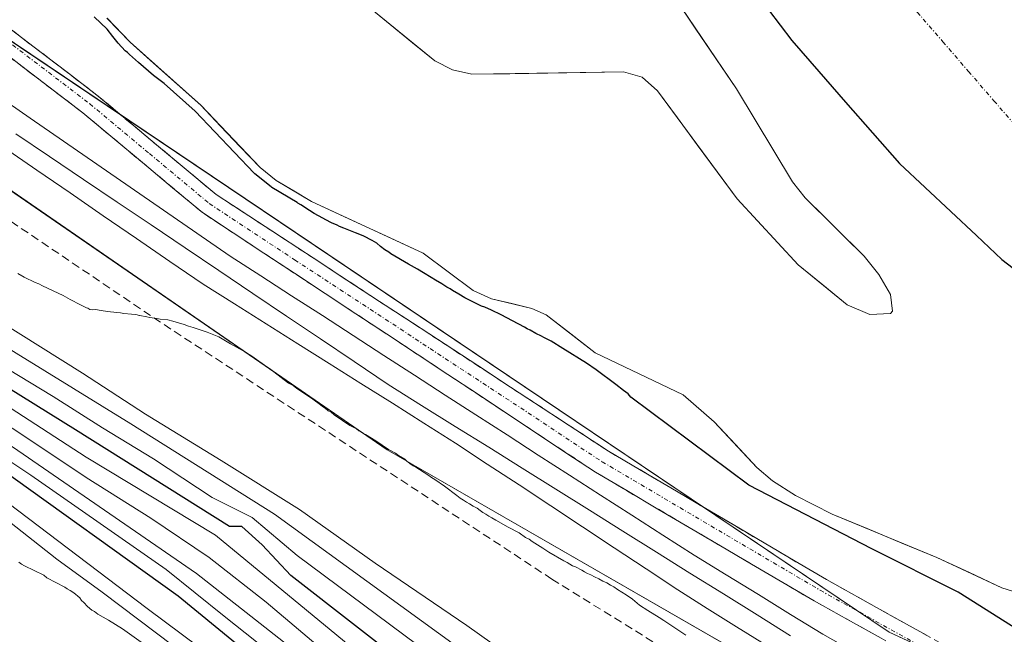
# Model space of a CAD drawing. Units: metres. Extents: x 566848 to 570278, y 4695184 to 4696400.
# Drawn here: x 567583 to 567703, y 4695407 to 4695482 of the extents above; entities that cross this region are included whole.
import ezdxf

# ---------------------------------------------------------------- set-up
doc = ezdxf.new("R2010")
doc.units = ezdxf.units.M
doc.header["$MEASUREMENT"] = 0
doc.linetypes.add('TRAZO_Y_PUNTO', pattern=[1, 0.5, -0.25, 0, -0.25])
doc.linetypes.add('TRAZOSX2', pattern=[1.5, 1, -0.5])
for name, color, linetype, lineweight in [('Arbolado forestal CxS', 92, 'Continuous', 0), ('Camino', 19, 'TRAZOSX2', 0), ('Camino Cxs', 19, 'Continuous', 0), ('Camino eje', 19, 'TRAZO_Y_PUNTO', 0), ('Comunidad autónoma', 142, 'Continuous', 30), ('Corriente natural Cxs', 5, 'Continuous', 13), ('Corriente natural eje', 5, 'TRAZO_Y_PUNTO', 0), ('Corriente natural superficial', 5, 'Continuous', 13), ('Curva de nivel maestra', 36, 'Continuous', 30), ('Curva de nivel normal', 36, 'Continuous', 0), ('Ferrocarril', 144, 'Continuous', 13), ('Layer 0', 7, 'Continuous', 0), ('Municipio', 9, 'Continuous', 13), ('Municipio CxS', 142, 'Continuous', 0), ('Núcleo urbano CxS', 19, 'Continuous', 0), ('Provincia', 19, 'Continuous', 0), ('Senda', 19, 'TRAZOSX2', 0), ('Suelo desnudo CxS', 43, 'Continuous', 0)]:
    doc.layers.add(name, color=color, linetype=linetype, lineweight=lineweight)

# ---------------------------------------------------------------- blocks, each defined once
blk = doc.blocks.new('*U155')
at = {"layer": 'Suelo desnudo CxS', "color": 43, "linetype": 'Continuous', "lineweight": 0}
for points in [[(567713.8901, 4695409.3301, 322.5364), (567703.0101, 4695412.7501, 322.8932), (567695.0901, 4695416.4301, 323.6429), (567682.3401, 4695421.7201, 324.5022), (567677.8801, 4695423.9801, 325.4317), (567675.0601, 4695425.7601, 325.4121), (567673.1701, 4695427.4001, 324.8579), (567667.9601, 4695432.9601, 323.3533), (567664.2101, 4695436.2601, 323.7339), (567653.5001, 4695441.3801, 323.9147), (567647.5101, 4695445.9901, 323.5571), (567645.7701, 4695446.7601, 323.5458), (567643.581, 4695447.2917, 323.5812), (567640.8701, 4695447.9501, 324.1065), (567638.6201, 4695448.9601, 324.4854), (567632.5501, 4695453.5001, 323.6759), (567618.9401, 4695459.7901, 325.0261), (567614.6301, 4695462.3701, 325.1125), (567612.6801, 4695463.9301, 325.784), (567605.4601, 4695471.5201, 327.5038), (567596.8401, 4695479.2201, 327.3118), (567594.0533, 4695482.116, 326.6166)], [(567625.8301, 4695483.5401, 323.1816), (567633.9401, 4695476.9301, 322.452), (567636.1301, 4695475.8201, 322.2905), (567638.4801, 4695475.3001, 322.2235), (567656.9401, 4695475.5901, 322.3714), (567659.2001, 4695474.9501, 322.4902), (567661.0601, 4695473.2601, 322.6484), (567670.7801, 4695460.1401, 322.2059), (567678.2001, 4695452.1001, 322.082), (567684.1701, 4695447.2101, 322.0747), (567686.9301, 4695446.0301, 322.0543), (567689.4501, 4695446.1501, 322.1212), (567689.6901, 4695446.4601, 322.1371), (567689.4501, 4695448.4801, 322.1669), (567688.0201, 4695450.9101, 322.1536), (567686.2401, 4695453.1201, 322.124), (567679.0601, 4695460.2601, 322.046), (567677.5101, 4695462.2001, 322.0386), (567670.6801, 4695473.5101, 322.8545), (567658.1701, 4695492.0701, 322.2119)]]:
    blk.add_polyline3d(points, dxfattribs=at)
blk = doc.blocks.new('*U157')
at = {"layer": 'Arbolado forestal CxS', "color": 92, "linetype": 'Continuous', "lineweight": 0}
for points in [[(567801.2083, 4695355.7463, 328.8381), (567689.2893, 4695407.3401, 328.5679), (567555.9169, 4695497.1735, 328.7495), (567497.2013, 4695536.7217, 328.9482), (567385.5143, 4695609.6733, 328.8114)], [(567658.1701, 4695492.0701, 322.2119), (567670.6801, 4695473.5101, 322.8545), (567677.5101, 4695462.2001, 322.0386), (567679.0601, 4695460.2601, 322.046), (567686.2401, 4695453.1201, 322.124), (567688.0201, 4695450.9101, 322.1536), (567689.4501, 4695448.4801, 322.1669), (567689.6901, 4695446.4601, 322.1371), (567689.4501, 4695446.1501, 322.1212), (567686.9301, 4695446.0301, 322.0543), (567684.1701, 4695447.2101, 322.0747), (567678.2001, 4695452.1001, 322.082), (567670.7801, 4695460.1401, 322.2059), (567661.0601, 4695473.2601, 322.6484), (567659.2001, 4695474.9501, 322.4902), (567656.9401, 4695475.5901, 322.3714), (567638.4801, 4695475.3001, 322.2235), (567636.1301, 4695475.8201, 322.2905), (567633.9401, 4695476.9301, 322.452), (567625.8301, 4695483.5401, 323.1816)], [(567594.0533, 4695482.116, 326.6166), (567596.8401, 4695479.2201, 327.3118), (567605.4601, 4695471.5201, 327.5038), (567612.6801, 4695463.9301, 325.784), (567614.6301, 4695462.3701, 325.1125), (567618.9401, 4695459.7901, 325.0261), (567632.5501, 4695453.5001, 323.6759), (567638.6201, 4695448.9601, 324.4854), (567640.8701, 4695447.9501, 324.1065), (567643.581, 4695447.2917, 323.5812), (567645.7701, 4695446.7601, 323.5458), (567647.5101, 4695445.9901, 323.5571), (567653.5001, 4695441.3801, 323.9147), (567664.2101, 4695436.2601, 323.7339), (567667.9601, 4695432.9601, 323.3533), (567673.1701, 4695427.4001, 324.8579), (567675.0601, 4695425.7601, 325.4121), (567677.8801, 4695423.9801, 325.4317), (567682.3401, 4695421.7201, 324.5022), (567695.0901, 4695416.4301, 323.6429), (567703.0101, 4695412.7501, 322.8932), (567713.8901, 4695409.3301, 322.5364)]]:
    blk.add_polyline3d(points, dxfattribs=at)
blk = doc.blocks.new('*U166')
at = {"layer": 'Corriente natural Cxs', "color": 5, "linetype": 'Continuous', "lineweight": 13}
for points in [[(567706.64, 4695411.61, 322.87), (567703.01, 4695412.75, 322.85), (567699.05, 4695414.59, 323.19), (567695.09, 4695416.43, 323.59), (567690.84, 4695418.19, 323.61), (567686.59, 4695419.96, 323.87), (567682.34, 4695421.72, 324.72), (567677.88, 4695423.98, 324.85), (567675.06, 4695425.76, 325.12), (567673.17, 4695427.4, 324.63), (567670.57, 4695430.18, 323.99), (567667.96, 4695432.96, 323.61), (567664.21, 4695436.26, 323.64), (567660.64, 4695437.97, 323.64), (567657.07, 4695439.67, 323.61), (567653.5, 4695441.38, 323.79), (567650.51, 4695443.69, 323.3), (567647.51, 4695445.99, 323.35), (567645.77, 4695446.76, 323.27), (567643.32, 4695447.36, 323.28), (567640.87, 4695447.95, 323.21), (567638.62, 4695448.96, 323.22), (567635.59, 4695451.23, 323.51), (567632.55, 4695453.5, 323.24), (567628.01, 4695455.6, 324.07), (567623.48, 4695457.69, 323.93), (567618.94, 4695459.79, 324.64), (567616.79, 4695461.08, 325.35), (567614.63, 4695462.37, 326.26), (567612.68, 4695463.93, 327.04), (567610.27, 4695466.46, 327.48), (567607.87, 4695468.99, 327.23), (567605.46, 4695471.52, 327.47), (567602.59, 4695474.09, 327.73), (567599.71, 4695476.65, 327.58), (567596.84, 4695479.22, 327), (567594.03, 4695482.14, 325.97)], [(567625.83, 4695483.54, 322.74), (567628.53, 4695481.34, 322.93), (567631.24, 4695479.13, 322.91), (567633.94, 4695476.93, 322.68), (567636.13, 4695475.82, 322.51), (567638.48, 4695475.3, 322.39), (567643.1, 4695475.37, 322.29), (567647.71, 4695475.45, 322.28), (567652.33, 4695475.52, 322.17), (567656.94, 4695475.59, 322.23), (567659.2, 4695474.95, 322.35), (567661.06, 4695473.26, 322.42), (567663.49, 4695469.98, 322.55), (567665.92, 4695466.7, 322.47), (567668.35, 4695463.42, 322.35), (567670.78, 4695460.14, 322.23), (567673.25, 4695457.46, 322.07), (567675.73, 4695454.78, 322.05), (567678.2, 4695452.1, 322.02), (567681.19, 4695449.66, 322), (567684.17, 4695447.21, 322.02), (567686.93, 4695446.03, 322.01), (567689.45, 4695446.15, 322.02), (567689.69, 4695446.46, 322.01), (567689.45, 4695448.48, 321.96), (567688.02, 4695450.91, 321.96), (567686.24, 4695453.12, 321.97), (567683.85, 4695455.5, 321.99), (567681.45, 4695457.88, 322.01), (567679.06, 4695460.26, 322.2), (567677.51, 4695462.2, 322.41), (567675.23, 4695465.97, 322.66), (567672.96, 4695469.74, 322.85), (567670.68, 4695473.51, 322.79), (567668.18, 4695477.22, 322.46), (567665.68, 4695480.93, 322.32), (567663.17, 4695484.65, 322.43)]]:
    blk.add_polyline3d(points, dxfattribs=at)
blk = doc.blocks.new('*U167')
at = {"layer": 'Municipio CxS', "color": 142, "linetype": 'Continuous', "lineweight": 0}
blk.add_polyline3d([(567706.28, 4695450.23, 322.6951), (567703.02, 4695452.74, 322.5223), (567699.9, 4695455.6575, 322.3869), (567696.78, 4695458.575, 322.2752), (567693.66, 4695461.4925, 322.2259), (567690.54, 4695464.41, 322.2065), (567687.26, 4695468.155, 322.2849), (567683.98, 4695471.9, 322.421), (567680.7, 4695475.645, 322.5277), (567677.42, 4695479.39, 322.5181), (567674.5875, 4695483.135, 322.3871), (567671.755, 4695486.88, 322.2992), (567668.9225, 4695490.625, 322.2876), (567666.09, 4695494.37, 322.2788), (567662.905, 4695498.145, 322.3728), (567659.72, 4695501.92, 322.5953), (567656.535, 4695505.695, 322.8129), (567653.35, 4695509.47, 322.9426), (567650.9083, 4695513.1083, 322.9555), (567648.4667, 4695516.7467, 322.9415), (567646.025, 4695520.385, 322.947), (567643.5833, 4695524.0233, 322.9823), (567641.1417, 4695527.6617, 323.0475), (567638.7, 4695531.3, 323.1118)], dxfattribs=at)

msp = doc.modelspace()

# ---------------------------------------------------------------- linework, layer by layer
at = {"layer": 'Arbolado forestal CxS', "color": 92, "linetype": 'Continuous', "lineweight": 0}
for points in [[(567385.51, 4695609.67, 328.81), (567497.2, 4695536.72, 328.95), (567555.92, 4695497.17, 328.75), (567689.29, 4695407.34, 328.57), (567801.21, 4695355.75, 328.84), (567848.83, 4695347.02, 328.51), (567921.86, 4695343.05, 328.65), (568064.73, 4695354.16, 328.96), (568155.22, 4695360.55, 329.14), (568289.37, 4695370.03, 329.7), (568417.95, 4695370.83, 329.65), (568476.68, 4695371.34, 329.35), (568598.93, 4695372.42, 329.71), (568728.31, 4695390.67, 328.36), (568891.82, 4695418.45, 327.84), (568987.34, 4695437.42, 327.7), (568999.77, 4695439.88, 327.56), (569073.59, 4695458.14, 327.77)], [(567487.28, 4695398.02, 379.4), (567472.63, 4695419.85, 371.56), (567472.41, 4695420.19, 371.38), (567469.92, 4695424, 370.33), (567459.7, 4695440.07, 371.13), (567447.58, 4695458.68, 370.47), (567441.93, 4695467.87, 370.88), (567437.75, 4695475.49, 370.8), (567432.87, 4695484.87, 369.29), (567430.3, 4695488.97, 367.2), (567426.65, 4695495.04, 363.12), (567420.49, 4695506.58, 353.83), (567415.08, 4695518.5, 349.14), (567413.46, 4695522.56, 346.24), (567405.31, 4695543.52, 331.86), (567402.32, 4695551.71, 330.54), (567401.04, 4695555.64, 329.91), (567396.45, 4695570.13, 329.43), (567391.32, 4695585.2, 327.94), (567389.05, 4695591.07, 327.17), (567459.9, 4695545.45, 328.77), (567628.17, 4695429.57, 329.82), (567727.39, 4695372.42, 330.34)], [(567389.05, 4695591.07, 327.17), (567459.9, 4695545.45, 328.77), (567628.17, 4695429.57, 329.82), (567727.39, 4695372.42, 330.34), (567786.92, 4695346.22, 330.83), (567849.63, 4695332.73, 329.86), (567905.98, 4695329.55, 329.4), (567965.48, 4695332.59, 330.77), (567983.77, 4695333.52, 331.25), (567998.77, 4695334.84, 330.89), (568183, 4695350.98, 329.04), (568294.92, 4695358.92, 328.59), (568479.07, 4695357.33, 327.77), (568589.4, 4695359.72, 328.53), (568755.3, 4695385.91, 329.61), (568909.29, 4695411.31, 330.85), (569041.84, 4695436.71, 328.81), (569195.83, 4695485.13, 338.02), (569270.13, 4695508.68, 330.17)], [(567658.17, 4695492.07, 322.21), (567670.68, 4695473.51, 322.85), (567677.51, 4695462.2, 322.04), (567679.06, 4695460.26, 322.05), (567686.24, 4695453.12, 322.12), (567688.02, 4695450.91, 322.15), (567689.45, 4695448.48, 322.17), (567689.69, 4695446.46, 322.14), (567689.45, 4695446.15, 322.12), (567686.93, 4695446.03, 322.05), (567684.17, 4695447.21, 322.07), (567678.2, 4695452.1, 322.08), (567670.78, 4695460.14, 322.21), (567661.06, 4695473.26, 322.65), (567659.2, 4695474.95, 322.49), (567656.94, 4695475.59, 322.37), (567638.48, 4695475.3, 322.22), (567636.13, 4695475.82, 322.29), (567633.94, 4695476.93, 322.45), (567625.83, 4695483.54, 323.18)], [(567594.05, 4695482.12, 326.62), (567596.84, 4695479.22, 327.31), (567605.46, 4695471.52, 327.5), (567612.68, 4695463.93, 325.78), (567614.63, 4695462.37, 325.11), (567618.94, 4695459.79, 325.03), (567632.55, 4695453.5, 323.68), (567638.62, 4695448.96, 324.49), (567640.87, 4695447.95, 324.11), (567643.58, 4695447.29, 323.58), (567645.77, 4695446.76, 323.55), (567647.51, 4695445.99, 323.56), (567653.5, 4695441.38, 323.91), (567664.21, 4695436.26, 323.73), (567667.96, 4695432.96, 323.35), (567673.17, 4695427.4, 324.86), (567675.06, 4695425.76, 325.41), (567677.88, 4695423.98, 325.43), (567682.34, 4695421.72, 324.5), (567695.09, 4695416.43, 323.64), (567703.01, 4695412.75, 322.89), (567713.89, 4695409.33, 322.54)]]:
    msp.add_polyline3d(points, dxfattribs=at)
at = {"layer": 'Camino', "color": 19, "linetype": 'TRAZOSX2', "lineweight": 0}
for points in [[(567443.22, 4695576), (567444.87, 4695574.56), (567462.26, 4695563.19), (567470.89, 4695558.15), (567521.5, 4695523.66), (567536.87, 4695512.62), (567575.48, 4695486), (567592.81, 4695472.77), (567607.32, 4695460.66), (567655.11, 4695429.38), (567681.64, 4695413.74), (567706.02, 4695400.18)], [(567704.62, 4695397.54), (567680.14, 4695411.14), (567653.53, 4695426.82), (567635.54, 4695438.74), (567605.67, 4695458.44), (567591.08, 4695470.61), (567573.86, 4695483.76), (567535.28, 4695510.36), (567519.91, 4695521.39), (567469.41, 4695555.81), (567460.81, 4695560.84), (567443.2, 4695572.35)]]:
    msp.add_lwpolyline(points, dxfattribs=at)
at = {"layer": 'Camino Cxs', "color": 19, "linetype": 'Continuous', "lineweight": 0}
for points in [[(567582.41, 4695480.71, 328.52), (567585.88, 4695478.06, 328.55), (567589.34, 4695475.42, 328.52), (567592.81, 4695472.77, 328.65), (567596.44, 4695469.74, 328.66), (567600.07, 4695466.72, 328.69), (567603.69, 4695463.69, 328.78), (567607.32, 4695460.66, 328.64), (567611.3, 4695458.05, 328.53), (567615.29, 4695455.45, 327.75), (567619.27, 4695452.84, 327.96), (567623.25, 4695450.23, 327.84), (567627.23, 4695447.63, 328.18), (567631.22, 4695445.02, 327.91), (567635.2, 4695442.41, 328.62), (567639.18, 4695439.81, 328.25), (567643.16, 4695437.2, 328.45), (567647.15, 4695434.59, 328.42), (567651.13, 4695431.99, 328.61), (567655.11, 4695429.38, 328.33), (567658.9, 4695427.15, 328.29), (567662.69, 4695424.91, 328.21), (567666.48, 4695422.68, 328.34), (567670.27, 4695420.44, 328.17), (567674.06, 4695418.21, 328.26), (567677.85, 4695415.97, 327.96), (567681.64, 4695413.74, 328.32), (567685.7, 4695411.48, 328.1), (567689.77, 4695409.22, 328.16), (567693.83, 4695406.96, 328.18)], [(567688.3, 4695406.61, 328.59), (567684.22, 4695408.87, 328.52), (567680.14, 4695411.14, 328.63), (567676.34, 4695413.38, 328.53), (567672.54, 4695415.62, 328.63), (567668.74, 4695417.86, 328.7), (567664.93, 4695420.1, 328.65), (567661.13, 4695422.34, 328.76), (567657.33, 4695424.58, 328.68), (567653.53, 4695426.82, 328.78), (567649.93, 4695429.2, 328.69), (567646.33, 4695431.59, 328.71), (567642.74, 4695433.97, 328.6), (567639.14, 4695436.36, 328.74), (567635.54, 4695438.74, 328.67), (567631.81, 4695441.2, 328.76), (567628.07, 4695443.67, 328.64), (567624.34, 4695446.13, 328.67), (567620.61, 4695448.59, 328.62), (567616.87, 4695451.05, 328.66), (567613.14, 4695453.52, 328.65), (567609.4, 4695455.98, 328.7), (567605.67, 4695458.44, 328.72), (567602.02, 4695461.48, 328.82), (567598.38, 4695464.53, 328.76), (567594.73, 4695467.57, 328.74), (567591.08, 4695470.61, 328.69), (567587.64, 4695473.24, 328.69), (567584.19, 4695475.87, 328.64), (567580.75, 4695478.5, 328.67)]]:
    msp.add_polyline3d(points, dxfattribs=at)
at = {"layer": 'Camino eje', "color": 19, "linetype": 'TRAZO_Y_PUNTO', "lineweight": 0}
msp.add_lwpolyline([(567444.04, 4695573.46), (567461.54, 4695562.02), (567465.84, 4695559.5), (567470.15, 4695556.98), (567520.71, 4695522.53), (567528.39, 4695517.01), (567536.08, 4695511.49), (567574.67, 4695484.88), (567591.95, 4695471.69), (567599.2, 4695465.64), (567606.5, 4695459.55), (567616.88, 4695452.7), (567628.83, 4695444.88), (567633.38, 4695441.88), (567645.33, 4695434.06), (567654.32, 4695428.1), (567680.89, 4695412.44), (567693.08, 4695405.66)], dxfattribs=at)
at = {"layer": 'Comunidad autónoma', "color": 142, "linetype": 'Continuous', "lineweight": 30}
msp.add_polyline3d([(567638.7, 4695531.3, 323.11), (567641.14, 4695527.66, 323.05), (567643.58, 4695524.02, 322.98), (567646.03, 4695520.38, 322.95), (567648.47, 4695516.75, 322.94), (567650.91, 4695513.11, 322.96), (567653.35, 4695509.47, 322.94), (567656.54, 4695505.7, 322.81), (567659.72, 4695501.92, 322.6), (567662.91, 4695498.14, 322.37), (567666.09, 4695494.37, 322.28), (567668.92, 4695490.62, 322.29), (567671.75, 4695486.88, 322.3), (567674.59, 4695483.13, 322.39), (567677.42, 4695479.39, 322.52), (567680.7, 4695475.64, 322.53), (567683.98, 4695471.9, 322.42), (567687.26, 4695468.15, 322.28), (567690.54, 4695464.41, 322.21), (567693.66, 4695461.49, 322.23), (567696.78, 4695458.57, 322.28), (567699.9, 4695455.66, 322.39), (567703.02, 4695452.74, 322.52), (567706.28, 4695450.23, 322.7)], dxfattribs=at)
at = {"layer": 'Corriente natural eje', "color": 5, "linetype": 'TRAZO_Y_PUNTO', "lineweight": 0}
msp.add_polyline3d([(567649.62, 4695533.54, 323.19), (567652.04, 4695529.57, 323.05), (567654.47, 4695525.6, 322.92), (567655.85, 4695523.89, 322.87), (567658.85, 4695520.81, 322.79), (567661.85, 4695517.73, 322.72), (567664.84, 4695514.65, 322.63), (567667.84, 4695511.57, 322.54), (567670.95, 4695507.98, 322.44), (567674.06, 4695504.39, 322.36), (567677.17, 4695500.8, 322.33), (567680.28, 4695497.2, 322.36), (567683.39, 4695493.61, 322.42), (567686.5, 4695490.02, 322.48), (567689.61, 4695486.43, 322.55), (567692.72, 4695482.84, 322.63), (567695.83, 4695479.25, 322.7), (567698.94, 4695475.65, 322.79), (567702.05, 4695472.06, 322.89), (567705.16, 4695468.47, 323.01)], dxfattribs=at)
at = {"layer": 'Corriente natural superficial', "color": 5, "linetype": 'Continuous', "lineweight": 13}
for points in [[(567625.83, 4695483.54, 322.74), (567628.53, 4695481.34, 322.93), (567631.24, 4695479.13, 322.91), (567633.94, 4695476.93, 322.68), (567636.13, 4695475.82, 322.51), (567638.48, 4695475.3, 322.39), (567643.1, 4695475.37, 322.29), (567647.71, 4695475.45, 322.28), (567652.33, 4695475.52, 322.17), (567656.94, 4695475.59, 322.23), (567659.2, 4695474.95, 322.35), (567661.06, 4695473.26, 322.42), (567663.49, 4695469.98, 322.55), (567665.92, 4695466.7, 322.47), (567668.35, 4695463.42, 322.35), (567670.78, 4695460.14, 322.23), (567673.25, 4695457.46, 322.07), (567675.73, 4695454.78, 322.05), (567678.2, 4695452.1, 322.02), (567681.19, 4695449.66, 322), (567684.17, 4695447.21, 322.02), (567686.93, 4695446.03, 322.01), (567689.45, 4695446.15, 322.02), (567689.69, 4695446.46, 322.01), (567689.45, 4695448.48, 321.96), (567688.02, 4695450.91, 321.96), (567686.24, 4695453.12, 321.97), (567683.85, 4695455.5, 321.99), (567681.45, 4695457.88, 322.01), (567679.06, 4695460.26, 322.2), (567677.51, 4695462.2, 322.41), (567675.23, 4695465.97, 322.66), (567672.96, 4695469.74, 322.85), (567670.68, 4695473.51, 322.79), (567668.18, 4695477.22, 322.46), (567665.68, 4695480.93, 322.32), (567663.17, 4695484.65, 322.43)], [(567706.64, 4695411.61, 322.87), (567703.01, 4695412.75, 322.85), (567699.05, 4695414.59, 323.19), (567695.09, 4695416.43, 323.59), (567690.84, 4695418.19, 323.61), (567686.59, 4695419.96, 323.87), (567682.34, 4695421.72, 324.72), (567677.88, 4695423.98, 324.85), (567675.06, 4695425.76, 325.12), (567673.17, 4695427.4, 324.63), (567670.57, 4695430.18, 323.99), (567667.96, 4695432.96, 323.61), (567664.21, 4695436.26, 323.64), (567660.64, 4695437.97, 323.64), (567657.07, 4695439.67, 323.61), (567653.5, 4695441.38, 323.79), (567650.51, 4695443.69, 323.3), (567647.51, 4695445.99, 323.35), (567645.77, 4695446.76, 323.27), (567643.32, 4695447.36, 323.28), (567640.87, 4695447.95, 323.21), (567638.62, 4695448.96, 323.22), (567635.59, 4695451.23, 323.51), (567632.55, 4695453.5, 323.24), (567628.01, 4695455.6, 324.07), (567623.48, 4695457.69, 323.93), (567618.94, 4695459.79, 324.64), (567616.79, 4695461.08, 325.35), (567614.63, 4695462.37, 326.26), (567612.68, 4695463.93, 327.04), (567610.27, 4695466.46, 327.48), (567607.87, 4695468.99, 327.23), (567605.46, 4695471.52, 327.47), (567602.59, 4695474.09, 327.73), (567599.71, 4695476.65, 327.58), (567596.84, 4695479.22, 327), (567594.03, 4695482.14, 325.97)]]:
    msp.add_polyline3d(points, dxfattribs=at)
at = {"layer": 'Curva de nivel maestra', "color": 36, "linetype": 'Continuous', "lineweight": 30}
for points in [[(567632.19, 4695401.98, 350), (567616.44, 4695414.23, 350), (567612.94, 4695417.98, 350), (567610.44, 4695420.23, 350), (567608.94, 4695420.23, 350), (567590.19, 4695431.98, 350), (567571.69, 4695443.48, 350), (567563.69, 4695449.48, 350), (567557.99, 4695453.95, 350), (567553.19, 4695457.73, 350), (567538.94, 4695469.48, 350), (567513.94, 4695489.23, 350), (567506.69, 4695493.48, 350), (567504.69, 4695494.73, 350), (567502.19, 4695495.73, 350), (567492.69, 4695499.98, 350), (567475.19, 4695507.48, 350), (567466.19, 4695511.73, 350), (567443.44, 4695522.73, 350)], [(567730.94, 4695391.23, 325), (567697.69, 4695412.23, 325), (567687.19, 4695417.48, 325), (567672.19, 4695425.23, 325), (567657.84, 4695435.97, 325), (567657.5, 4695436.39, 325), (567656.94, 4695436.77, 325), (567655.99, 4695437.5, 325), (567653.6, 4695439.31, 325), (567652.41, 4695440.09, 325), (567649.54, 4695441.89, 325), (567648.11, 4695442.77, 325), (567647.22, 4695443.22, 325), (567646.93, 4695443.39, 325), (567646.27, 4695443.74, 325), (567645.58, 4695444.11, 325), (567645.21, 4695444.29, 325), (567644.87, 4695444.49, 325), (567643.4, 4695445.26, 325), (567642.03, 4695445.98, 325), (567640.84, 4695446.55, 325), (567640.05, 4695446.92, 325), (567639.66, 4695447.06, 325), (567637.63, 4695448.05, 325), (567636.87, 4695448.53, 325), (567636.13, 4695448.95, 325), (567635.81, 4695449.15, 325), (567635.44, 4695449.35, 325), (567634.81, 4695449.75, 325), (567634.04, 4695450.2, 325), (567633.52, 4695450.53, 325), (567632.57, 4695451.1, 325), (567631.83, 4695451.55, 325), (567630.75, 4695452.15, 325), (567628.61, 4695453.43, 325), (567628.35, 4695453.63, 325), (567627.87, 4695453.9, 325), (567627.34, 4695454.31, 325), (567626.89, 4695454.71, 325), (567626.31, 4695455.06, 325), (567625.31, 4695455.56, 325), (567624.83, 4695455.78, 325), (567624.28, 4695455.97, 325), (567622.89, 4695456.56, 325), (567622.37, 4695456.76, 325), (567622.05, 4695456.91, 325), (567621.37, 4695457.2, 325), (567620.68, 4695457.58, 325), (567620.31, 4695457.75, 325), (567619.26, 4695458.35, 325), (567618.68, 4695458.72, 325), (567618.36, 4695458.9, 325), (567617.86, 4695459.28, 325), (567617.65, 4695459.4, 325), (567617.28, 4695459.6, 325), (567617.18, 4695459.68, 325), (567614.12, 4695461.51, 0), (567614.08, 4695461.54, 0), (567614.01, 4695461.59, 0), (567612.06, 4695463.15, 0), (567611.99, 4695463.21, 0), (567611.96, 4695463.24, 0), (567604.76, 4695470.8, 0), (567601, 4695474.16, 325), (567599.71, 4695475.14, 325), (567597.88, 4695476.71, 325), (567596.76, 4695477.7, 325), (567596.52, 4695477.95, 325), (567596.26, 4695478.15, 325), (567595.38, 4695479.09, 325), (567594.76, 4695479.88, 325), (567594.06, 4695480.78, 325), (567592.49, 4695482.3, 325)], [(567627.69, 4695391.23, 375), (567602.69, 4695411.73, 375), (567580.69, 4695427.48, 375)]]:
    msp.add_polyline3d(points, dxfattribs=at)
at = {"layer": 'Curva de nivel normal', "color": 36, "linetype": 'Continuous', "lineweight": 0}
for points in [[(567650.77, 4695398.98, 335), (567637.86, 4695408.14, 335), (567626.69, 4695415.74, 335), (567617.48, 4695422.3, 335), (567607.95, 4695428.27, 335), (567598.74, 4695433.9, 335), (567591.04, 4695438.87, 335), (567580.77, 4695445.29, 335), (567575.41, 4695449.23, 335), (567567.81, 4695454.77, 335), (567560.01, 4695460.96, 335), (567557.99, 4695462.66, 335), (567555.87, 4695464.46, 335), (567551.53, 4695467.95, 335), (567542.42, 4695474.71, 335), (567536.5, 4695479.49, 335), (567528.8, 4695485.78, 335), (567520.94, 4695492.23, 335), (567492.69, 4695511.23, 335), (567489.44, 4695513.48, 335), (567455.44, 4695529.98, 335), (567440.44, 4695535.73, 335)], [(567704.44, 4695359.23, 340), (567673.94, 4695379.23, 340), (567672.19, 4695380.23, 340), (567658.94, 4695389.48, 340), (567656.44, 4695391.23, 340), (567614.44, 4695421.73, 340), (567596.94, 4695432.73, 340), (567579.44, 4695443.48, 340), (567557.99, 4695460.12, 340), (567541.44, 4695472.98, 340), (567511.44, 4695497.23, 340), (567492.69, 4695508.48, 340), (567484.94, 4695512.98, 340), (567482.69, 4695514.48, 340), (567469.44, 4695520.23, 340), (567450.94, 4695527.48, 340), (567436.44, 4695532.48, 340), (567420.44, 4695532.48, 340), (567415.94, 4695529.73, 340), (567413.19, 4695525.48, 340), (567413, 4695523.75, 340)], [(567631.77, 4695405.84, 345), (567617.18, 4695416.69, 345), (567611.73, 4695421.29, 345), (567606.85, 4695423.73, 345), (567599.69, 4695428.46, 345), (567593.49, 4695432.21, 345), (567587.48, 4695436.06, 345), (567579.19, 4695441.06, 345), (567574.3, 4695444.43, 345), (567570.08, 4695447.72, 345), (567564.06, 4695452.41, 345), (567557.99, 4695457.04, 345), (567557, 4695457.8, 345), (567551.45, 4695462.3, 345), (567544.88, 4695467.27, 345), (567539.15, 4695472.15, 345), (567533.19, 4695477.23, 345), (567506.44, 4695497.48, 345), (567492.69, 4695503.73, 345), (567468.69, 4695514.48, 345), (567433.19, 4695529.98, 345)], [(567717.76, 4695336.8, 355), (567698.72, 4695346.9, 355), (567681.44, 4695360.25, 355), (567661.88, 4695375.63, 355), (567639.96, 4695392.82, 355), (567625.72, 4695403.92, 355), (567607.24, 4695419.15, 355), (567591.5, 4695428.64, 355), (567563.02, 4695447.14, 355), (567557.99, 4695451.1, 355), (567542.73, 4695463.13, 355), (567513.19, 4695483.48, 355), (567492.69, 4695495.98, 355), (567490.94, 4695497.48, 355), (567461.69, 4695509.98, 355), (567436.44, 4695520.73, 355), (567431.94, 4695520.98, 355), (567428.44, 4695517.48, 355), (567426.44, 4695512.98, 355), (567426.19, 4695506.23, 355), (567423.43, 4695501.07, 355)], [(567622.36, 4695403.45, 360), (567613.42, 4695411, 360), (567606.47, 4695416.44, 360), (567599.38, 4695421.23, 360), (567591.51, 4695426.2, 360), (567583.17, 4695431.75, 360), (567572.99, 4695438.34, 360), (567559.27, 4695447.43, 360), (567557.99, 4695448.37, 360), (567554.41, 4695451.02, 360), (567549.43, 4695454.49, 360), (567540.06, 4695460.96, 360), (567520.44, 4695473.98, 360), (567492.69, 4695491.23, 360), (567485.44, 4695495.73, 360), (567450.94, 4695512.23, 360), (567436.69, 4695517.48, 360), (567432.69, 4695513.48, 360), (567431.94, 4695505.23, 360), (567430.81, 4695503.46, 360), (567426.09, 4695496.09, 360)], [(567707.64, 4695338.57, 365), (567685.87, 4695352.1, 365), (567662.45, 4695368.69, 365), (567637.28, 4695388.3, 365), (567623.86, 4695399.63, 365), (567604.94, 4695414.48, 365), (567583.19, 4695429.48, 365), (567562.33, 4695443.43, 365), (567557.99, 4695446.11, 365), (567543.69, 4695454.98, 365), (567497.69, 4695484.98, 365), (567492.69, 4695487.73, 365), (567464.94, 4695503.48, 365), (567443.44, 4695511.73, 365), (567440.94, 4695508.23, 365), (567440.62, 4695506.8, 365), (567439.19, 4695500.23, 365), (567432.44, 4695492.73, 365), (567430.18, 4695489.18, 365)], [(567622.69, 4695397.89, 370), (567608.3, 4695409.3, 370), (567601.24, 4695414.96, 370), (567584.75, 4695426.46, 370), (567576.19, 4695432.13, 370), (567567.62, 4695438.37, 370), (567559.98, 4695443.69, 370), (567557.99, 4695444.76, 370), (567551.96, 4695448.01, 370), (567546.63, 4695451.13, 370), (567539.22, 4695455.41, 370), (567529.61, 4695461.08, 370), (567505.42, 4695476, 370), (567487.19, 4695486.23, 370), (567469.69, 4695494.48, 370), (567452.19, 4695503.48, 370), (567449.19, 4695504.73, 370), (567445.94, 4695504.73, 370), (567443.69, 4695496.73, 370), (567439.69, 4695491.48, 370), (567437.94, 4695488.73, 370), (567437.44, 4695478.73, 370), (567437.81, 4695475.39, 370)], [(567664.54, 4695406.98, 330), (567661.85, 4695408.78, 330), (567661.26, 4695409.13, 330), (567659.89, 4695409.98, 330), (567658.89, 4695410.63, 330), (567658.04, 4695411.34, 330), (567657.25, 4695411.9, 330), (567656.19, 4695412.55, 330), (567655.77, 4695412.85, 330), (567655.35, 4695413.05, 330), (567654.92, 4695413.35, 330), (567654.4, 4695413.54, 330), (567653.92, 4695413.84, 330), (567653.4, 4695414.09, 330), (567652.97, 4695414.34, 330), (567652.55, 4695414.49, 330), (567652.18, 4695414.68, 330), (567651.87, 4695414.89, 330), (567651.08, 4695415.28, 330), (567650.71, 4695415.43, 330), (567650.08, 4695415.83, 330), (567649.66, 4695416.03, 330), (567647.86, 4695417.08, 330), (567647.12, 4695417.58, 330), (567645.8, 4695418.38, 330), (567645.43, 4695418.68, 330), (567645.01, 4695418.88, 330), (567644.22, 4695419.43, 330), (567642.9, 4695420.13, 330), (567641.37, 4695420.98, 330), (567640.9, 4695421.28, 330), (567640.53, 4695421.47, 330), (567640.16, 4695421.73, 330), (567639.79, 4695421.93, 330), (567639.47, 4695422.18, 330), (567639.1, 4695422.43, 330), (567638.63, 4695422.68, 330), (567638.2, 4695422.98, 330), (567637.83, 4695423.18, 330), (567637.46, 4695423.43, 330), (567637.04, 4695423.68, 330), (567636.62, 4695423.98, 330), (567635.13, 4695425.14, 330), (567633.97, 4695425.94, 330), (567633.55, 4695426.19, 330), (567633.12, 4695426.5, 330), (567631.64, 4695427.45, 330), (567631.33, 4695427.6, 330), (567631.07, 4695427.75, 330), (567630.54, 4695428.15, 330), (567630.32, 4695428.4, 330), (567629.53, 4695428.85, 330), (567629.16, 4695429.16, 330), (567628.32, 4695429.6, 330), (567626.78, 4695430.66, 330), (567625.52, 4695431.41, 330), (567624.72, 4695431.86, 330), (567624.41, 4695432.11, 330), (567623.62, 4695432.51, 330), (567621.71, 4695433.81, 330), (567621.34, 4695434.12, 330), (567620.97, 4695434.31, 330), (567620.6, 4695434.62, 330), (567620.28, 4695434.82, 330), (567620.02, 4695435.02, 330), (567619.12, 4695435.73, 330), (567617.16, 4695437.03, 330), (567616.69, 4695437.38, 330), (567616.16, 4695437.68, 330), (567613.83, 4695439.45, 330), (567613.51, 4695439.65, 330), (567611.66, 4695440.95, 330), (567610.71, 4695441.55, 330), (567610.18, 4695441.85, 330), (567609.07, 4695442.45, 330), (567607.65, 4695443.3, 330), (567606.23, 4695443.89, 330), (567604.55, 4695444.47, 330), (567603.98, 4695444.62, 330), (567603.45, 4695444.81, 330), (567602.04, 4695445.24, 330), (567601.46, 4695445.39, 330), (567600.52, 4695445.47, 330), (567600.1, 4695445.56, 330), (567599.27, 4695445.65, 330), (567598.9, 4695445.74, 330), (567598.02, 4695445.93, 330), (567598, 4695445.93, 330), (567597.55, 4695446.02, 330), (567597.02, 4695446.06, 330), (567596.09, 4695446.14, 330), (567595.67, 4695446.23, 330), (567595.25, 4695446.28, 330), (567594.1, 4695446.4, 330), (567593.32, 4695446.54, 330), (567592.64, 4695446.63, 330), (567592.23, 4695446.62, 330), (567591.96, 4695446.66, 330), (567591.7, 4695446.81, 330), (567591.54, 4695446.86, 330), (567591.07, 4695447.11, 330), (567590.39, 4695447.41, 330), (567589.96, 4695447.66, 330), (567589.54, 4695447.85, 330), (567588.7, 4695448.35, 330), (567586.17, 4695449.54, 330), (567585.75, 4695449.79, 330), (567585.28, 4695449.93, 330), (567583.96, 4695450.58, 330), (567583.17, 4695451.03, 330)], [(567624.44, 4695391.23, 380), (567598.94, 4695410.23, 380), (567563.94, 4695436.73, 380)], [(567608.69, 4695400.73, 385), (567593.44, 4695412.23, 385), (567587.94, 4695416.23, 385), (567578.69, 4695423.48, 385)], [(567606.96, 4695399.86, 390), (567595.94, 4695407.73, 390), (567594.23, 4695408.79, 390), (567592.92, 4695409.54, 390), (567592.5, 4695409.84, 390), (567592.18, 4695410.04, 390), (567591.65, 4695410.45, 390), (567591.22, 4695410.96, 390), (567590.95, 4695411.21, 390), (567590.74, 4695411.52, 390), (567590.47, 4695411.72, 390), (567590.21, 4695411.97, 390), (567589.89, 4695412.22, 390), (567589.57, 4695412.42, 390), (567589.2, 4695412.62, 390), (567588.89, 4695412.82, 390), (567586.73, 4695413.97, 390), (567586.36, 4695414.27, 390), (567583.99, 4695415.41, 390), (567583.62, 4695415.61, 390), (567583.3, 4695415.86, 390)]]:
    msp.add_polyline3d(points, dxfattribs=at)
at = {"layer": 'Ferrocarril', "color": 144, "linetype": 'Continuous', "lineweight": 13}
msp.add_polyline3d([(567582.92, 4695468.03, 329.06), (567587.05, 4695465.26, 328.91), (567591.17, 4695462.48, 329.1), (567595.29, 4695459.71, 328.99), (567599.41, 4695456.94, 328.89), (567603.54, 4695454.16, 328.97), (567607.66, 4695451.39, 328.84), (567611.78, 4695448.61, 329.2), (567615.9, 4695445.84, 328.85), (567620.03, 4695443.07, 329.01), (567624.15, 4695440.29, 328.92), (567628.27, 4695437.52, 328.99), (567632.35, 4695434.97, 328.86), (567636.44, 4695432.41, 329.03), (567640.52, 4695429.86, 328.95), (567644.61, 4695427.31, 328.86), (567648.69, 4695424.76, 328.9), (567652.78, 4695422.2, 328.95), (567656.86, 4695419.65, 328.88), (567660.95, 4695417.1, 328.8), (567665.03, 4695414.54, 328.96), (567669.12, 4695411.99, 328.9), (567673.2, 4695409.44, 328.94), (567677.29, 4695406.89, 328.88)], dxfattribs=at)
at = {"layer": 'Layer 0', "linetype": 'Continuous', "lineweight": 0}
for points in [[(567580.64, 4695472.74, 328.83), (567584.7, 4695469.95, 328.93), (567588.76, 4695467.15, 328.88), (567592.81, 4695464.35, 329.06), (567596.87, 4695461.55, 328.91), (567600.93, 4695458.76, 328.89), (567604.99, 4695455.96, 328.87), (567609.04, 4695453.16, 328.84), (567612.78, 4695450.74, 328.92), (567616.52, 4695448.32, 328.82), (567620.27, 4695445.9, 328.86), (567624.01, 4695443.48, 328.88), (567627.75, 4695441.06, 328.89), (567631.49, 4695438.64, 328.83), (567635.23, 4695436.22, 328.87), (567638.97, 4695433.8, 328.88), (567642.76, 4695431.36, 328.81), (567646.56, 4695428.92, 328.77), (567650.35, 4695426.48, 328.86), (567654.15, 4695424.04, 328.92), (567657.94, 4695421.61, 328.8), (567661.74, 4695419.17, 328.86), (567665.53, 4695416.73, 328.86), (567669.45, 4695414.32, 328.93), (567673.36, 4695411.91, 328.8), (567677.28, 4695409.51, 328.95), (567681.2, 4695407.1, 328.83), (567685.15, 4695404.88, 328.9)], [(567580.64, 4695472.74, 328.83), (567584.7, 4695469.95, 328.93), (567588.76, 4695467.15, 328.88), (567592.81, 4695464.35, 329.06), (567596.87, 4695461.55, 328.91), (567600.93, 4695458.76, 328.89), (567604.99, 4695455.96, 328.87), (567609.04, 4695453.16, 328.84), (567612.78, 4695450.74, 328.92), (567616.52, 4695448.32, 328.82), (567620.27, 4695445.9, 328.86), (567624.01, 4695443.48, 328.88), (567627.75, 4695441.06, 328.89), (567631.49, 4695438.64, 328.83), (567635.23, 4695436.22, 328.87), (567638.97, 4695433.8, 328.88), (567642.76, 4695431.36, 328.81), (567646.56, 4695428.92, 328.77), (567650.35, 4695426.48, 328.86), (567654.15, 4695424.04, 328.92), (567657.94, 4695421.61, 328.8), (567661.74, 4695419.17, 328.86), (567665.53, 4695416.73, 328.86), (567669.45, 4695414.32, 328.93), (567673.36, 4695411.91, 328.8), (567677.28, 4695409.51, 328.95), (567681.2, 4695407.1, 328.83), (567685.15, 4695404.88, 328.9)], [(567580.64, 4695472.74, 328.83), (567584.7, 4695469.95, 328.93), (567588.76, 4695467.15, 328.88), (567592.81, 4695464.35, 329.06), (567596.87, 4695461.55, 328.91), (567600.93, 4695458.76, 328.89), (567604.99, 4695455.96, 328.87), (567609.04, 4695453.16, 328.84), (567612.78, 4695450.74, 328.92), (567616.52, 4695448.32, 328.82), (567620.27, 4695445.9, 328.86), (567624.01, 4695443.48, 328.88), (567627.75, 4695441.06, 328.89), (567631.49, 4695438.64, 328.83), (567635.23, 4695436.22, 328.87), (567638.97, 4695433.8, 328.88), (567642.76, 4695431.36, 328.81), (567646.56, 4695428.92, 328.77), (567650.35, 4695426.48, 328.86), (567654.15, 4695424.04, 328.92), (567657.94, 4695421.61, 328.8), (567661.74, 4695419.17, 328.86), (567665.53, 4695416.73, 328.86), (567669.45, 4695414.32, 328.93), (567673.36, 4695411.91, 328.8), (567677.28, 4695409.51, 328.95), (567681.2, 4695407.1, 328.83), (567685.15, 4695404.88, 328.9)], [(567674.29, 4695405.76, 328.82), (567670.71, 4695408, 328.86), (567667.13, 4695410.24, 328.67), (567663.54, 4695412.49, 328.84), (567659.68, 4695415.04, 328.68), (567655.81, 4695417.6, 328.86), (567651.94, 4695420.16, 328.71), (567648.08, 4695422.71, 328.9), (567644.21, 4695425.27, 328.74), (567640.35, 4695427.82, 328.99), (567636.48, 4695430.38, 328.75), (567632.64, 4695432.8, 328.9), (567628.79, 4695435.22, 328.77), (567624.95, 4695437.64, 329.01), (567621.11, 4695440.06, 328.79), (567617.26, 4695442.48, 328.9), (567613.42, 4695444.9, 328.79), (567609.57, 4695447.32, 328.94), (567605.73, 4695449.74, 328.67), (567601.68, 4695452.51, 328.91), (567597.63, 4695455.29, 328.65), (567593.59, 4695458.07, 328.82), (567589.54, 4695460.84, 328.82), (567585.49, 4695463.62, 328.75), (567581.44, 4695466.4, 328.8)], [(567581.44, 4695466.4, 328.8), (567585.49, 4695463.62, 328.75), (567589.54, 4695460.84, 328.82), (567593.59, 4695458.07, 328.82), (567597.63, 4695455.29, 328.65), (567601.68, 4695452.51, 328.91), (567605.73, 4695449.74, 328.67), (567609.57, 4695447.32, 328.94), (567613.42, 4695444.9, 328.79), (567617.26, 4695442.48, 328.9), (567621.11, 4695440.06, 328.79), (567624.95, 4695437.64, 329.01), (567628.79, 4695435.22, 328.77), (567632.64, 4695432.8, 328.9), (567636.48, 4695430.38, 328.75), (567640.35, 4695427.82, 328.99), (567644.21, 4695425.27, 328.74), (567648.08, 4695422.71, 328.9), (567651.94, 4695420.16, 328.71), (567655.81, 4695417.6, 328.86), (567659.68, 4695415.04, 328.68), (567663.54, 4695412.49, 328.84), (567667.13, 4695410.24, 328.67), (567670.71, 4695408, 328.86), (567674.29, 4695405.76, 328.82)], [(567581.44, 4695466.4, 328.8), (567585.49, 4695463.62, 328.75), (567589.54, 4695460.84, 328.82), (567593.59, 4695458.07, 328.82), (567597.63, 4695455.29, 328.65), (567601.68, 4695452.51, 328.91), (567605.73, 4695449.74, 328.67), (567609.57, 4695447.32, 328.94), (567613.42, 4695444.9, 328.79), (567617.26, 4695442.48, 328.9), (567621.11, 4695440.06, 328.79), (567624.95, 4695437.64, 329.01), (567628.79, 4695435.22, 328.77), (567632.64, 4695432.8, 328.9), (567636.48, 4695430.38, 328.75), (567640.35, 4695427.82, 328.99), (567644.21, 4695425.27, 328.74), (567648.08, 4695422.71, 328.9), (567651.94, 4695420.16, 328.71), (567655.81, 4695417.6, 328.86), (567659.68, 4695415.04, 328.68), (567663.54, 4695412.49, 328.84), (567667.13, 4695410.24, 328.68), (567670.71, 4695408, 328.86), (567674.29, 4695405.76, 328.82)]]:
    msp.add_polyline3d(points, dxfattribs=at)
at = {"layer": 'Municipio', "color": 9, "linetype": 'Continuous', "lineweight": 13}
msp.add_polyline3d([(567638.7, 4695531.3, 323.11), (567641.14, 4695527.66, 323.05), (567643.58, 4695524.02, 322.98), (567646.03, 4695520.38, 322.95), (567648.47, 4695516.75, 322.94), (567650.91, 4695513.11, 322.96), (567653.35, 4695509.47, 322.94), (567656.54, 4695505.7, 322.81), (567659.72, 4695501.92, 322.6), (567662.91, 4695498.14, 322.37), (567666.09, 4695494.37, 322.28), (567668.92, 4695490.62, 322.29), (567671.75, 4695486.88, 322.3), (567674.59, 4695483.13, 322.39), (567677.42, 4695479.39, 322.52), (567680.7, 4695475.64, 322.53), (567683.98, 4695471.9, 322.42), (567687.26, 4695468.15, 322.28), (567690.54, 4695464.41, 322.21), (567693.66, 4695461.49, 322.23), (567696.78, 4695458.57, 322.28), (567699.9, 4695455.66, 322.39), (567703.02, 4695452.74, 322.52), (567706.28, 4695450.23, 322.7)], dxfattribs=at)
at = {"layer": 'Núcleo urbano CxS', "color": 19, "linetype": 'Continuous', "lineweight": 0}
for points in [[(567290.36, 4695674.06, 328.96), (567359.88, 4695626.42, 328.41), (567385.51, 4695609.67, 328.81), (567497.2, 4695536.72, 328.95), (567555.92, 4695497.17, 328.75), (567689.29, 4695407.34, 328.57), (567801.21, 4695355.75, 328.84), (567848.83, 4695347.02, 328.51), (567921.86, 4695343.05, 328.65), (568064.73, 4695354.16, 328.96), (568155.22, 4695360.55, 329.14), (568289.37, 4695370.03, 329.7)], [(568294.92, 4695358.92, 328.59), (568183, 4695350.98, 329.04), (567998.77, 4695334.84, 330.89), (567983.77, 4695333.52, 331.25), (567965.48, 4695332.59, 330.77), (567905.98, 4695329.55, 329.4), (567905.98, 4695329.55, 329.4), (567849.63, 4695332.73, 329.86), (567786.92, 4695346.22, 330.83), (567727.39, 4695372.42, 330.34), (567628.17, 4695429.57, 329.82), (567459.9, 4695545.45, 328.77), (567389.05, 4695591.07, 327.17), (567383.26, 4695594.23, 327.94), (567372.31, 4695600.44, 329.17), (567370.97, 4695601.2, 329.24), (567359.86, 4695608.12, 329.66), (567349.22, 4695615.74, 329.55), (567339.89, 4695623.36, 329.41), (567327.03, 4695634.52, 328.56), (567326.24, 4695635.2, 328.52), (567316.69, 4695644.15, 328.49), (567307.77, 4695653.67, 328.54)], [(567385.51, 4695609.67, 328.81), (567497.2, 4695536.72, 328.95), (567555.92, 4695497.17, 328.75), (567689.29, 4695407.34, 328.57), (567801.21, 4695355.75, 328.84), (567848.83, 4695347.02, 328.51), (567921.86, 4695343.05, 328.65), (568064.73, 4695354.16, 328.96), (568155.22, 4695360.55, 329.14), (568289.37, 4695370.03, 329.7), (568417.95, 4695370.83, 329.65), (568476.68, 4695371.34, 329.35), (568598.93, 4695372.42, 329.71), (568728.31, 4695390.67, 328.36), (568891.82, 4695418.45, 327.84), (568987.34, 4695437.42, 327.7), (568999.77, 4695439.88, 327.56), (569073.59, 4695458.14, 327.77)], [(567389.05, 4695591.07, 327.17), (567459.9, 4695545.45, 328.77), (567628.17, 4695429.57, 329.82), (567727.39, 4695372.42, 330.34), (567786.92, 4695346.22, 330.83), (567849.63, 4695332.73, 329.86), (567905.98, 4695329.55, 329.4), (567965.48, 4695332.59, 330.77), (567983.77, 4695333.52, 331.25), (567998.77, 4695334.84, 330.89), (568183, 4695350.98, 329.04), (568294.92, 4695358.92, 328.59), (568479.07, 4695357.33, 327.77), (568589.4, 4695359.72, 328.53), (568755.3, 4695385.91, 329.61), (568909.29, 4695411.31, 330.85), (569041.84, 4695436.71, 328.81), (569195.83, 4695485.13, 338.02), (569270.13, 4695508.68, 330.17)]]:
    msp.add_polyline3d(points, dxfattribs=at)
at = {"layer": 'Provincia', "color": 19, "linetype": 'Continuous', "lineweight": 0}
msp.add_polyline3d([(567638.7, 4695531.3, 323.11), (567641.14, 4695527.66, 323.05), (567643.58, 4695524.02, 322.98), (567646.03, 4695520.38, 322.95), (567648.47, 4695516.75, 322.94), (567650.91, 4695513.11, 322.96), (567653.35, 4695509.47, 322.94), (567656.54, 4695505.7, 322.81), (567659.72, 4695501.92, 322.6), (567662.91, 4695498.14, 322.37), (567666.09, 4695494.37, 322.28), (567668.92, 4695490.62, 322.29), (567671.75, 4695486.88, 322.3), (567674.59, 4695483.13, 322.39), (567677.42, 4695479.39, 322.52), (567680.7, 4695475.64, 322.53), (567683.98, 4695471.9, 322.42), (567687.26, 4695468.15, 322.28), (567690.54, 4695464.41, 322.21), (567693.66, 4695461.49, 322.23), (567696.78, 4695458.57, 322.28), (567699.9, 4695455.66, 322.39), (567703.02, 4695452.74, 322.52), (567706.28, 4695450.23, 322.7)], dxfattribs=at)
at = {"layer": 'Senda', "color": 19, "linetype": 'TRAZOSX2', "lineweight": 0}
msp.add_lwpolyline([(567579.87, 4695459.04), (567599.73, 4695445.64), (567648.2, 4695413.81), (567687.07, 4695389.71), (567722.69, 4695370.3)], dxfattribs=at)
at = {"layer": 'Suelo desnudo CxS', "color": 43, "linetype": 'Continuous', "lineweight": 0}
for points in [[(567658.17, 4695492.07, 322.21), (567670.68, 4695473.51, 322.85), (567677.51, 4695462.2, 322.04), (567679.06, 4695460.26, 322.05), (567686.24, 4695453.12, 322.12), (567688.02, 4695450.91, 322.15), (567689.45, 4695448.48, 322.17), (567689.69, 4695446.46, 322.14), (567689.45, 4695446.15, 322.12), (567686.93, 4695446.03, 322.05), (567684.17, 4695447.21, 322.07), (567678.2, 4695452.1, 322.08), (567670.78, 4695460.14, 322.21), (567661.06, 4695473.26, 322.65), (567659.2, 4695474.95, 322.49), (567656.94, 4695475.59, 322.37), (567638.48, 4695475.3, 322.22), (567636.13, 4695475.82, 322.29), (567633.94, 4695476.93, 322.45), (567625.83, 4695483.54, 323.18)], [(567594.05, 4695482.12, 326.62), (567596.84, 4695479.22, 327.31), (567605.46, 4695471.52, 327.5), (567612.68, 4695463.93, 325.78), (567614.63, 4695462.37, 325.11), (567618.94, 4695459.79, 325.03), (567632.55, 4695453.5, 323.68), (567638.62, 4695448.96, 324.49), (567640.87, 4695447.95, 324.11), (567643.58, 4695447.29, 323.58), (567645.77, 4695446.76, 323.55), (567647.51, 4695445.99, 323.56), (567653.5, 4695441.38, 323.91), (567664.21, 4695436.26, 323.73), (567667.96, 4695432.96, 323.35), (567673.17, 4695427.4, 324.86), (567675.06, 4695425.76, 325.41), (567677.88, 4695423.98, 325.43), (567682.34, 4695421.72, 324.5), (567695.09, 4695416.43, 323.64), (567703.01, 4695412.75, 322.89), (567713.89, 4695409.33, 322.54)]]:
    msp.add_polyline3d(points, dxfattribs=at)

# ---------------------------------------------------------------- block references
at = {"layer": 'Arbolado forestal CxS', "color": 92, "linetype": 'Continuous', "lineweight": 0}
msp.add_blockref('*U157', (0, 0), dxfattribs=at)
at = {"layer": 'Corriente natural Cxs', "color": 5, "linetype": 'Continuous', "lineweight": 13}
msp.add_blockref('*U166', (0, 0), dxfattribs=at)
at = {"layer": 'Municipio CxS', "color": 142, "linetype": 'Continuous', "lineweight": 0}
msp.add_blockref('*U167', (0, 0), dxfattribs=at)
at = {"layer": 'Suelo desnudo CxS', "color": 43, "linetype": 'Continuous', "lineweight": 0}
msp.add_blockref('*U155', (0, 0), dxfattribs=at)

doc.saveas('drawing.dxf')
